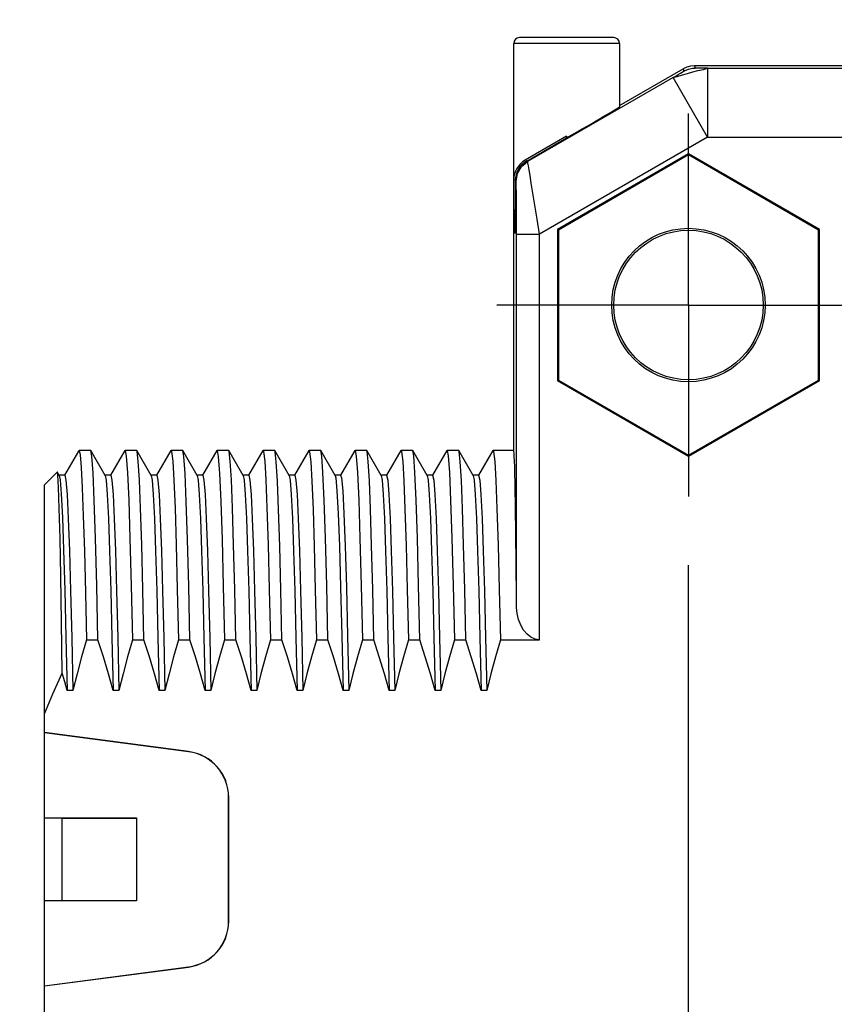
# Model space of a CAD drawing. Units: inches. Extents: x -0.4 to 16.6, y 0.6 to 10.4.
# Drawn here: x 6.7 to 7.4, y 5.2 to 6 of the extents above; entities that cross this region are included whole.
import ezdxf

# ---------------------------------------------------------------- set-up
doc = ezdxf.new("R2010")
doc.units = ezdxf.units.IN
doc.header["$LTSCALE"] = 0.935
doc.header["$MEASUREMENT"] = 0
doc.linetypes.add('CENTER', pattern=[0.6, 0.375, -0.075, 0.075, -0.075])
doc.layers.get('0').update_dxf_attribs({"linetype": 'CONTINUOUS'})
doc.layers.add('02___PRT_ALL_AXES', color=7, linetype='CONTINUOUS')
doc.layers.add('SCHEME_DIMS', color=7, linetype='CONTINUOUS')
doc.dimstyles.new('DIMSTYLE_1', dxfattribs={"dimtxt": 0.1, "dimasz": 0.1875, "dimexe": 0.125, "dimexo": 0.0625, "dimgap": 0.1, "dimtad": 0, "dimtih": 1, "dimtoh": 1, "dimdec": 1, "dimzin": 4, "dimdsep": 46, "dimtxsty": 'STANDARD', "dimblk": '_FILLED', "dimblk1": '_FILLED', "dimblk2": '_FILLED', "dimcen": 0.09, "dimadec": 3, "dimazin": 1, "dimtp": 0.1, "dimtm": 0.1, "dimtfac": 1, "dimtdec": 1, "dimtofl": 0, "dimtmove": 0, "dimatfit": 3, "dimldrblk": '_FILLED', "dimfxl": 1, "dimtolj": 1, "dimtzin": 4, "dimarcsym": 0})

# ---------------------------------------------------------------- blocks, each defined once
blk = doc.blocks.new('_FILLED')
at = {"color": 0, "linetype": 'BYBLOCK'}
blk.add_solid([(0, 0), (-1, 0.1667), (-1, -0.1667)], dxfattribs=at)
blk = doc.blocks.new('*D4')
at = {"layer": 'SCHEME_DIMS', "color": 7, "linetype": 'CONTINUOUS'}
for p, q in [((7.09435, 6.05312), (7.09435, 6.71775)), ((7.24396, 6.03649), (7.24396, 6.71775)), ((7.09435, 6.59275), (6.58235, 6.59275)), ((7.24396, 6.59275), (7.64396, 6.59275)), ((7.24396, 5.04991), (7.24396, 5.55706))]:
    blk.add_line(p, q, dxfattribs=at)
at = {"layer": 'SCHEME_DIMS', "color": 7, "linetype": 'CONTINUOUS', "xscale": 0.1875, "yscale": 0.1875, "zscale": 0.1875}
blk.add_blockref('_FILLED', (7.09435, 6.59275), dxfattribs=at)
at = {"layer": 'SCHEME_DIMS', "color": 7, "linetype": 'CONTINUOUS', "xscale": 0.1875, "yscale": 0.1875, "zscale": 0.1875, "rotation": 180}
blk.add_blockref('_FILLED', (7.24396, 6.59275), dxfattribs=at)
at = {"layer": 'SCHEME_DIMS', "color": 7, "linetype": 'CONTINUOUS', "insert": (5.18235, 6.64275), "char_height": 0.1, "width": 1.6, "attachment_point": 3, "line_spacing_factor": 0.9}
blk.add_mtext('3,8\\P[.1496062992126]', dxfattribs=at)

msp = doc.modelspace()

# ---------------------------------------------------------------- linework, layer by layer
at = {"color": 7, "linetype": 'CONTINUOUS'}
for p, q in [((7.18001, 6.00861), (7.09925, 6.00861)), ((7.09435, 5.84129), (7.09435, 6.00371)), ((7.18491, 6.00371), (7.09435, 6.00371)), ((7.18491, 6.00371), (7.18491, 5.94933)), ((7.24923, 5.98448), (7.24976, 5.98251)), ((7.3975, 5.98448), (7.24923, 5.98448)), ((7.23939, 5.98184), (7.23992, 5.97987)), ((7.26034, 5.98242), (7.26034, 5.92336)), ((7.26034, 5.98242), (7.3975, 5.98242)), ((7.23081, 5.9745), (7.10626, 5.9026)), ((7.26034, 5.92336), (7.23081, 5.9745)), ((7.13963, 5.92425), (7.1042, 5.90379)), ((7.26034, 5.92336), (7.11644, 5.84029)), ((7.13963, 5.92425), (7.13963, 5.92274)), ((7.26034, 5.92336), (7.3975, 5.92336)), ((7.24396, 5.90918), (7.13188, 5.84447)), ((7.24396, 5.90818), (7.13274, 5.84397)), ((7.24396, 5.90918), (7.24396, 5.90818)), ((7.35604, 5.84447), (7.24396, 5.90918)), ((7.35518, 5.84397), (7.24396, 5.90818)), ((7.09566, 5.86097), (7.09435, 5.86097)), ((7.09549, 5.84129), (7.09435, 5.84129)), ((7.09676, 5.84029), (7.11644, 5.84029)), ((7.13188, 5.84447), (7.13188, 5.71505)), ((7.13188, 5.84447), (7.13274, 5.84397)), ((7.13274, 5.84397), (7.13274, 5.71554)), ((7.35604, 5.84447), (7.35518, 5.84397)), ((7.35518, 5.71554), (7.35518, 5.84397)), ((7.35604, 5.71505), (7.35604, 5.84447)), ((7.13188, 5.71505), (7.13274, 5.71554)), ((7.13188, 5.71505), (7.24396, 5.65034)), ((7.13274, 5.71554), (7.24396, 5.65133)), ((7.24396, 5.65133), (7.35518, 5.71554)), ((7.24396, 5.65034), (7.35604, 5.71505)), ((7.35604, 5.71505), (7.35518, 5.71554)), ((6.72185, 5.65472), (6.70993, 5.63408)), ((6.72185, 5.65472), (6.72231, 5.65535)), ((6.73234, 5.65518), (6.73215, 5.65535)), ((6.74466, 5.63386), (6.73234, 5.65518)), ((6.76148, 5.65518), (6.7493, 5.63408)), ((6.76148, 5.65518), (6.76168, 5.65535)), ((6.77171, 5.65518), (6.77152, 5.65535)), ((6.78403, 5.63386), (6.77171, 5.65518)), ((6.80085, 5.65518), (6.78867, 5.63408)), ((6.80085, 5.65518), (6.80105, 5.65535)), ((6.81108, 5.65518), (6.81089, 5.65535)), ((6.8234, 5.63386), (6.81108, 5.65518)), ((6.84022, 5.65518), (6.82804, 5.63408)), ((6.84022, 5.65518), (6.84042, 5.65535)), ((6.85045, 5.65518), (6.85026, 5.65535)), ((6.86277, 5.63386), (6.85045, 5.65518)), ((6.87959, 5.65518), (6.86741, 5.63408)), ((6.87959, 5.65518), (6.87979, 5.65535)), ((6.88982, 5.65518), (6.88963, 5.65535)), ((6.90214, 5.63386), (6.88982, 5.65518)), ((6.91896, 5.65518), (6.90678, 5.63408)), ((6.91896, 5.65518), (6.91916, 5.65535)), ((6.92919, 5.65518), (6.929, 5.65535)), ((6.94151, 5.63386), (6.92919, 5.65518)), ((6.95833, 5.65518), (6.94615, 5.63408)), ((6.95833, 5.65518), (6.95853, 5.65535)), ((6.96856, 5.65518), (6.96837, 5.65535)), ((6.98088, 5.63386), (6.96856, 5.65518)), ((6.9977, 5.65518), (6.98552, 5.63408)), ((6.9977, 5.65518), (6.9979, 5.65535)), ((7.00793, 5.65518), (7.00774, 5.65535)), ((7.02025, 5.63386), (7.00793, 5.65518)), ((7.03707, 5.65518), (7.02489, 5.63408)), ((7.03707, 5.65518), (7.03727, 5.65535)), ((7.0473, 5.65518), (7.04711, 5.65535)), ((7.05962, 5.63386), (7.0473, 5.65518)), ((7.07644, 5.65518), (7.06426, 5.63408)), ((7.07644, 5.65518), (7.07664, 5.65535)), ((7.24396, 5.65034), (7.24396, 5.65133)), ((6.70359, 5.63663), (6.69278, 5.62582)), ((6.70372, 5.63658), (6.70359, 5.63663)), ((6.70529, 5.63386), (6.70372, 5.63658)), ((6.71, 5.63404), (6.70508, 5.63404)), ((6.74937, 5.63404), (6.74445, 5.63404)), ((6.78874, 5.63404), (6.78382, 5.63404)), ((6.82811, 5.63404), (6.82319, 5.63404)), ((6.86748, 5.63404), (6.86256, 5.63404)), ((6.90685, 5.63404), (6.90193, 5.63404)), ((6.94622, 5.63404), (6.9413, 5.63404)), ((6.98559, 5.63404), (6.98067, 5.63404)), ((7.02496, 5.63404), (7.02004, 5.63404)), ((7.06433, 5.63404), (7.05941, 5.63404)), ((6.69278, 5.41375), (6.69278, 5.62581)), ((6.7286, 5.49326), (6.73844, 5.49326)), ((6.76797, 5.49326), (6.77781, 5.49326)), ((6.80734, 5.49326), (6.81718, 5.49326)), ((6.84671, 5.49326), (6.85655, 5.49326)), ((6.88608, 5.49326), (6.89592, 5.49326)), ((6.92545, 5.49326), (6.93529, 5.49326)), ((6.96482, 5.49326), (6.97466, 5.49326)), ((7.00419, 5.49326), (7.01403, 5.49326)), ((7.04356, 5.49326), (7.0534, 5.49326)), ((7.08293, 5.49326), (7.11644, 5.49326)), ((6.717, 5.44974), (6.71208, 5.44974)), ((6.75637, 5.44974), (6.75145, 5.44974)), ((6.79574, 5.44974), (6.79082, 5.44974)), ((6.83511, 5.44974), (6.83019, 5.44974)), ((6.87448, 5.44974), (6.86956, 5.44974)), ((6.91385, 5.44974), (6.90893, 5.44974)), ((6.95322, 5.44974), (6.9483, 5.44974)), ((6.99259, 5.44974), (6.98767, 5.44974)), ((7.03196, 5.44974), (7.02704, 5.44974)), ((7.07133, 5.44974), (7.06641, 5.44974)), ((6.81605, 5.39752), (6.69278, 5.41375)), ((6.69278, 5.19708), (6.69278, 5.41362)), ((6.81603, 5.39739), (6.69278, 5.41362)), ((6.81605, 5.39752), (6.81603, 5.39739)), ((6.85026, 5.25234), (6.85026, 5.35836)), ((6.85039, 5.35836), (6.85026, 5.35836)), ((6.85039, 5.25234), (6.85039, 5.35836)), ((6.69278, 5.34078), (6.77152, 5.34078)), ((6.69278, 5.34078), (6.70774, 5.34065)), ((6.70774, 5.27004), (6.70774, 5.34065)), ((6.70774, 5.34065), (6.77139, 5.34065)), ((6.77139, 5.34065), (6.77152, 5.34078)), ((6.77139, 5.34065), (6.77139, 5.27004)), ((6.77152, 5.34078), (6.77152, 5.26991)), ((6.69278, 5.26991), (6.70774, 5.27004)), ((6.77152, 5.26991), (6.69278, 5.26991)), ((6.70774, 5.27004), (6.77139, 5.27004)), ((6.77139, 5.27004), (6.77152, 5.26991)), ((6.85039, 5.25234), (6.85026, 5.25234)), ((6.69278, 5.19708), (6.81603, 5.21331)), ((6.69278, 5.19695), (6.81605, 5.21318)), ((6.81605, 5.21318), (6.81603, 5.21331)), ((6.69278, 4.98488), (6.69278, 5.19695))]:
    msp.add_line(p, q, dxfattribs=at)
for points in [[(7.24923, 5.98448), (7.24582, 5.98418), (7.2425, 5.98329), (7.23939, 5.98184)], [(7.23081, 5.9745), (7.23179, 5.97475), (7.23436, 5.97541), (7.23877, 5.9769), (7.24316, 5.97805), (7.24782, 5.97935), (7.25213, 5.98054), (7.25681, 5.98143), (7.25937, 5.98214), (7.26034, 5.98242)], [(7.23081, 5.9745), (7.23302, 5.97578), (7.23513, 5.97702), (7.23702, 5.97813), (7.23854, 5.97902), (7.23956, 5.97963), (7.23992, 5.97987)], [(7.23992, 5.97987), (7.24093, 5.98041), (7.24197, 5.9809), (7.24303, 5.98132), (7.24412, 5.98168), (7.24522, 5.98198), (7.24635, 5.98221), (7.24748, 5.98237), (7.24862, 5.98247), (7.24976, 5.98251)], [(7.26034, 5.98242), (7.25779, 5.98242), (7.25534, 5.98243), (7.25315, 5.98245), (7.25138, 5.98246), (7.2502, 5.98249), (7.24976, 5.98251)], [(7.09642, 5.88555), (7.09761, 5.89228), (7.10103, 5.8982), (7.10626, 5.9026)], [(7.11644, 5.84029), (7.1144, 5.85322), (7.1125, 5.86516), (7.11082, 5.87557), (7.10944, 5.88411), (7.10835, 5.89072), (7.10754, 5.89557), (7.10697, 5.89892), (7.10659, 5.90106), (7.10636, 5.90221), (7.10626, 5.9026)], [(7.09676, 5.84029), (7.09675, 5.84967), (7.09673, 5.85836), (7.0967, 5.86593), (7.09666, 5.87214), (7.09662, 5.87695), (7.09658, 5.88046), (7.09653, 5.8829), (7.09649, 5.88444), (7.09646, 5.88528), (7.09642, 5.88555)], [(6.72231, 5.65535), (6.72322, 5.65165), (6.72412, 5.64078), (6.72501, 5.62326), (6.7259, 5.59932), (6.7268, 5.56912), (6.7277, 5.53339), (6.7286, 5.49326)], [(6.73844, 5.49326), (6.7374, 5.53964), (6.73634, 5.58005), (6.73528, 5.61262), (6.73423, 5.63617), (6.73319, 5.65052), (6.73234, 5.65518)], [(6.76168, 5.65535), (6.76272, 5.65052), (6.76376, 5.63617), (6.76481, 5.61262), (6.76586, 5.58005), (6.76692, 5.53964), (6.76797, 5.49326)], [(6.77781, 5.49326), (6.77685, 5.53636), (6.77587, 5.57441), (6.77489, 5.60593), (6.77392, 5.62991), (6.77296, 5.6461), (6.77199, 5.65437), (6.77171, 5.65518)], [(6.80105, 5.65535), (6.80151, 5.65437), (6.80249, 5.6461), (6.80345, 5.62991), (6.80442, 5.60593), (6.8054, 5.57441), (6.80637, 5.53636), (6.80734, 5.49326)], [(6.81718, 5.49326), (6.81615, 5.53927), (6.8151, 5.57918), (6.81405, 5.61171), (6.81301, 5.63551), (6.81196, 5.65021), (6.81108, 5.65518)], [(6.84042, 5.65535), (6.84149, 5.65021), (6.84254, 5.63551), (6.84358, 5.61171), (6.84463, 5.57918), (6.84567, 5.53927), (6.84671, 5.49326)], [(6.85655, 5.49326), (6.85558, 5.53638), (6.85461, 5.57449), (6.85362, 5.60607), (6.85265, 5.6301), (6.8517, 5.64616), (6.85074, 5.65434), (6.85045, 5.65518)], [(6.87979, 5.65535), (6.88026, 5.65434), (6.88123, 5.64616), (6.88218, 5.6301), (6.88315, 5.60607), (6.88413, 5.57449), (6.88511, 5.53638), (6.88608, 5.49326)], [(6.89592, 5.49326), (6.89496, 5.53608), (6.894, 5.57349), (6.89304, 5.60474), (6.89208, 5.62897), (6.89112, 5.64554), (6.89014, 5.65419), (6.88982, 5.65518)], [(6.91916, 5.65535), (6.91967, 5.65419), (6.92064, 5.64554), (6.92161, 5.62897), (6.92257, 5.60474), (6.92353, 5.57349), (6.92449, 5.53608), (6.92545, 5.49326)], [(6.93529, 5.49326), (6.93424, 5.53974), (6.93318, 5.58019), (6.93212, 5.61276), (6.93108, 5.63628), (6.93004, 5.65052), (6.92919, 5.65518)], [(6.95853, 5.65535), (6.95957, 5.65052), (6.96061, 5.63628), (6.96165, 5.61276), (6.96271, 5.58019), (6.96377, 5.53974), (6.96482, 5.49326)], [(6.97466, 5.49326), (6.9737, 5.5363), (6.97273, 5.57403), (6.97177, 5.60517), (6.97081, 5.62923), (6.96984, 5.64572), (6.96886, 5.65426), (6.96856, 5.65518)], [(6.9979, 5.65535), (6.99839, 5.65426), (6.99937, 5.64572), (7.00033, 5.62923), (7.00129, 5.60517), (7.00226, 5.57403), (7.00322, 5.5363), (7.00419, 5.49326)], [(7.01403, 5.49326), (7.01298, 5.53975), (7.01192, 5.5802), (7.01086, 5.61278), (7.00982, 5.63629), (7.00878, 5.65056), (7.00793, 5.65518)], [(7.03727, 5.65535), (7.03831, 5.65056), (7.03935, 5.63629), (7.04039, 5.61278), (7.04145, 5.5802), (7.04251, 5.53975), (7.04356, 5.49326)], [(7.0534, 5.49326), (7.05244, 5.53637), (7.05146, 5.57432), (7.05049, 5.60568), (7.04953, 5.62959), (7.04857, 5.64593), (7.04759, 5.65433), (7.0473, 5.65518)], [(7.07664, 5.65535), (7.07712, 5.65433), (7.07809, 5.64593), (7.07906, 5.62959), (7.08002, 5.60568), (7.08099, 5.57432), (7.08196, 5.53637), (7.08293, 5.49326)], [(6.70786, 5.46475), (6.70723, 5.50871), (6.70661, 5.54761), (6.70599, 5.58005), (6.70537, 5.60551), (6.70475, 5.62375), (6.70412, 5.63417), (6.70372, 5.63658)], [(6.70529, 5.63386), (6.70603, 5.63027), (6.70704, 5.61813), (6.70805, 5.59794), (6.70905, 5.5702), (6.71006, 5.53563), (6.71107, 5.49513), (6.71208, 5.44974)], [(6.71, 5.63404), (6.711, 5.62987), (6.712, 5.61747), (6.713, 5.59716), (6.714, 5.56944), (6.715, 5.53503), (6.716, 5.49479), (6.717, 5.44974)], [(6.74466, 5.63386), (6.74545, 5.62987), (6.74645, 5.61747), (6.74745, 5.59716), (6.74845, 5.56944), (6.74945, 5.53503), (6.75045, 5.49479), (6.75145, 5.44974)], [(6.74937, 5.63404), (6.75037, 5.62987), (6.75137, 5.61747), (6.75237, 5.59716), (6.75337, 5.56944)], [(6.78403, 5.63386), (6.78482, 5.62987), (6.78582, 5.61747), (6.78682, 5.59716), (6.78782, 5.56944), (6.78882, 5.53503), (6.78982, 5.49479), (6.79082, 5.44974)], [(6.78874, 5.63404), (6.78974, 5.62987), (6.79074, 5.61747), (6.79174, 5.59716), (6.79274, 5.56944), (6.79374, 5.53503), (6.79474, 5.49479), (6.79574, 5.44974)], [(6.8234, 5.63386), (6.82419, 5.62987), (6.82519, 5.61747), (6.82619, 5.59716), (6.82719, 5.56944), (6.82819, 5.53503), (6.82919, 5.49479), (6.83019, 5.44974)], [(6.82811, 5.63404), (6.82911, 5.62987), (6.83011, 5.61747), (6.83111, 5.59716), (6.83211, 5.56944), (6.83311, 5.53503), (6.83411, 5.49479), (6.83511, 5.44974)], [(6.86277, 5.63386), (6.86356, 5.62987), (6.86456, 5.61747), (6.86556, 5.59716), (6.86656, 5.56944), (6.86756, 5.53503), (6.86856, 5.49479), (6.86956, 5.44974)], [(6.86748, 5.63404), (6.86848, 5.62987), (6.86948, 5.61747), (6.87048, 5.59716), (6.87148, 5.56944), (6.87248, 5.53503), (6.87348, 5.49479), (6.87448, 5.44974)], [(6.90214, 5.63386), (6.90293, 5.62987), (6.90393, 5.61747), (6.90493, 5.59716), (6.90593, 5.56944), (6.90693, 5.53503), (6.90793, 5.49479), (6.90893, 5.44974)], [(6.90685, 5.63404), (6.90785, 5.62987), (6.90885, 5.61747), (6.90985, 5.59716), (6.91085, 5.56944), (6.91185, 5.53503), (6.91285, 5.49479), (6.91385, 5.44974)], [(6.94151, 5.63386), (6.94204, 5.63177), (6.94308, 5.62087), (6.94413, 5.60126), (6.94517, 5.57347), (6.94621, 5.53828), (6.94725, 5.49665), (6.9483, 5.44974)], [(6.94622, 5.63404), (6.94696, 5.63177), (6.948, 5.62087), (6.94905, 5.60126), (6.95009, 5.57347), (6.95113, 5.53828), (6.95217, 5.49665), (6.95322, 5.44974)], [(6.98088, 5.63386), (6.98167, 5.62987), (6.98267, 5.61747), (6.98367, 5.59716), (6.98467, 5.56944), (6.98567, 5.53503), (6.98667, 5.49479), (6.98767, 5.44974)], [(6.98559, 5.63404), (6.98659, 5.62987), (6.98759, 5.61747), (6.98859, 5.59716), (6.98959, 5.56944), (6.99059, 5.53503), (6.99159, 5.49479), (6.99259, 5.44974)], [(7.02025, 5.63386), (7.02104, 5.62987), (7.02204, 5.61747), (7.02304, 5.59716), (7.02404, 5.56944), (7.02504, 5.53503), (7.02604, 5.49479), (7.02704, 5.44974)], [(7.02496, 5.63404), (7.02596, 5.62987), (7.02696, 5.61747), (7.02796, 5.59716), (7.02896, 5.56944), (7.02996, 5.53503), (7.03096, 5.49479), (7.03196, 5.44974)], [(7.05962, 5.63386), (7.06041, 5.62987), (7.06141, 5.61747), (7.06241, 5.59716), (7.06341, 5.56944), (7.06441, 5.53503), (7.06541, 5.49479), (7.06641, 5.44974)], [(7.06433, 5.63404), (7.06533, 5.62987), (7.06633, 5.61747), (7.06733, 5.59716), (7.06833, 5.56944), (7.06933, 5.53503), (7.07033, 5.49479), (7.07133, 5.44974)], [(6.75337, 5.56944), (6.75437, 5.53503), (6.75537, 5.49479), (6.75637, 5.44974)], [(6.7286, 5.49326), (6.72439, 5.47853), (6.72052, 5.46402), (6.717, 5.44974)], [(6.75145, 5.44974), (6.74743, 5.46405), (6.7431, 5.47856), (6.73844, 5.49326)], [(6.76797, 5.49326), (6.76376, 5.47855), (6.75989, 5.46404), (6.75637, 5.44974)], [(6.79082, 5.44974), (6.78681, 5.46403), (6.78247, 5.47854), (6.77781, 5.49326)], [(6.80734, 5.49326), (6.80313, 5.47853), (6.79926, 5.46402), (6.79574, 5.44974)], [(6.83019, 5.44974), (6.82618, 5.46403), (6.82184, 5.47854), (6.81718, 5.49326)], [(6.84671, 5.49326), (6.8425, 5.47853), (6.83863, 5.46402), (6.83511, 5.44974)], [(6.86956, 5.44974), (6.86555, 5.46403), (6.86121, 5.47854), (6.85655, 5.49326)], [(6.88608, 5.49326), (6.88187, 5.47853), (6.878, 5.46402), (6.87448, 5.44974)], [(6.90893, 5.44974), (6.90492, 5.46403), (6.90058, 5.47854), (6.89592, 5.49326)], [(6.92545, 5.49326), (6.92124, 5.47853), (6.91737, 5.46402), (6.91385, 5.44974)], [(6.9483, 5.44974), (6.94429, 5.46403), (6.93995, 5.47854), (6.93529, 5.49326)], [(6.96482, 5.49326), (6.96061, 5.47853), (6.95674, 5.46402), (6.95322, 5.44974)], [(6.98767, 5.44974), (6.98366, 5.46403), (6.97932, 5.47854), (6.97466, 5.49326)], [(7.00419, 5.49326), (6.99998, 5.47853), (6.99611, 5.46402), (6.99259, 5.44974)], [(7.02704, 5.44974), (7.02303, 5.46402), (7.01869, 5.47853), (7.01403, 5.49326)], [(7.04356, 5.49326), (7.03935, 5.47852), (7.03548, 5.46401), (7.03196, 5.44974)], [(7.06641, 5.44974), (7.0624, 5.46403), (7.05806, 5.47854), (7.0534, 5.49326)], [(7.08293, 5.49326), (7.07872, 5.47853), (7.07485, 5.46402), (7.07133, 5.44974)], [(6.69278, 5.42991), (6.69984, 5.44709), (6.70786, 5.46475)], [(6.71208, 5.44974), (6.71001, 5.45721), (6.70786, 5.46475)]]:
    msp.add_lwpolyline(points, dxfattribs=at)
for radius in [0.06569, 0.06398]:
    msp.add_circle((7.24396, 5.77976), radius, dxfattribs=at)
for centre, radius, start, end in [((7.09925, 6.00371), 0.0049, 90, 180), ((7.18001, 6.00371), 0.0049, 0, 90), ((7.11404, 5.88674), 0.01969, 120, 180), ((6.81089, 5.35836), 0.03937, 0, 82.5), ((6.81089, 5.35836), 0.0395, 0, 82.5), ((6.81089, 5.25234), 0.03937, 277.5, 360), ((6.81089, 5.25234), 0.0395, 277.5, 360)]:
    msp.add_arc(centre, radius, start, end, dxfattribs=at)
at = {"layer": '02___PRT_ALL_AXES', "color": 7, "linetype": 'CONTINUOUS'}
for p, q in [((7.18491, 6.00371), (7.18491, 5.94933)), ((7.18491, 5.95039), (7.23939, 5.98184)), ((7.1055, 5.90303), (7.13963, 5.92274)), ((7.10626, 5.9026), (7.1055, 5.90303)), ((7.09566, 5.88599), (7.09566, 5.86097)), ((7.09642, 5.88555), (7.09566, 5.88599)), ((7.09435, 5.65535), (7.09435, 5.84129)), ((7.09676, 5.52088), (7.09676, 5.84029)), ((7.11644, 5.49326), (7.11644, 5.84029)), ((6.73215, 5.65535), (6.72231, 5.65535)), ((6.77152, 5.65535), (6.76168, 5.65535)), ((6.81089, 5.65535), (6.80105, 5.65535)), ((6.85026, 5.65535), (6.84042, 5.65535)), ((6.88963, 5.65535), (6.87979, 5.65535)), ((6.929, 5.65535), (6.91916, 5.65535)), ((6.96837, 5.65535), (6.95853, 5.65535)), ((7.00774, 5.65535), (6.9979, 5.65535)), ((7.04711, 5.65535), (7.03727, 5.65535)), ((7.09435, 5.65535), (7.07664, 5.65535))]:
    msp.add_line(p, q, dxfattribs=at)
at = {"layer": '02___PRT_ALL_AXES', "color": 7, "linetype": 'CENTER'}
for q in [(7.24396, 5.94373), (7.07998, 5.77976), (7.24396, 5.61578), (7.40794, 5.77976)]:
    msp.add_line((7.24396, 5.77976), q, dxfattribs=at)
at = {"layer": '02___PRT_ALL_AXES', "color": 7, "linetype": 'CONTINUOUS'}
msp.add_lwpolyline([(7.11644, 5.49326), (7.11272, 5.49382), (7.1091, 5.49548), (7.10578, 5.49811), (7.10282, 5.5016), (7.10032, 5.50584), (7.0984, 5.51065), (7.09719, 5.51575), (7.09676, 5.52088)], dxfattribs=at)
for centre, major_axis, ratio, start_param, end_param in [((7.13963, 5.92319), (0.04528, 0.02614), 0.007558, -1.57516, -0.004364), ((7.11535, 5.88599), (0.01705, -0.00984), 0.999949, 2.618016, 3.665169), ((7.09549, 5.86097), (0, 0.01969), 0.008727, 3.141593, 4.712389), ((7.09435, 5.30535), (0, 0.35), 0.008727, -0.907379, 0)]:
    msp.add_ellipse(centre, major_axis=major_axis, ratio=ratio, start_param=start_param, end_param=end_param, dxfattribs=at)

# ---------------------------------------------------------------- dimensions: what is measured, and where the dimension line sits
at = {"layer": 'SCHEME_DIMS', "color": 7, "linetype": 'CONTINUOUS'}
dim = msp.add_linear_dim(base=(7.24396, 6.59275), p1=(7.09435, 5.99062), p2=(7.24396, 4.98741), text='<>\\P[]', dimstyle='DIMSTYLE_1', dxfattribs=at)
dim.commit()
dim.dimension.update_dxf_attribs({"geometry": '*D4', "text_midpoint": (5.68235, 6.51775), "dimtype": 160})

doc.saveas('drawing.dxf')
